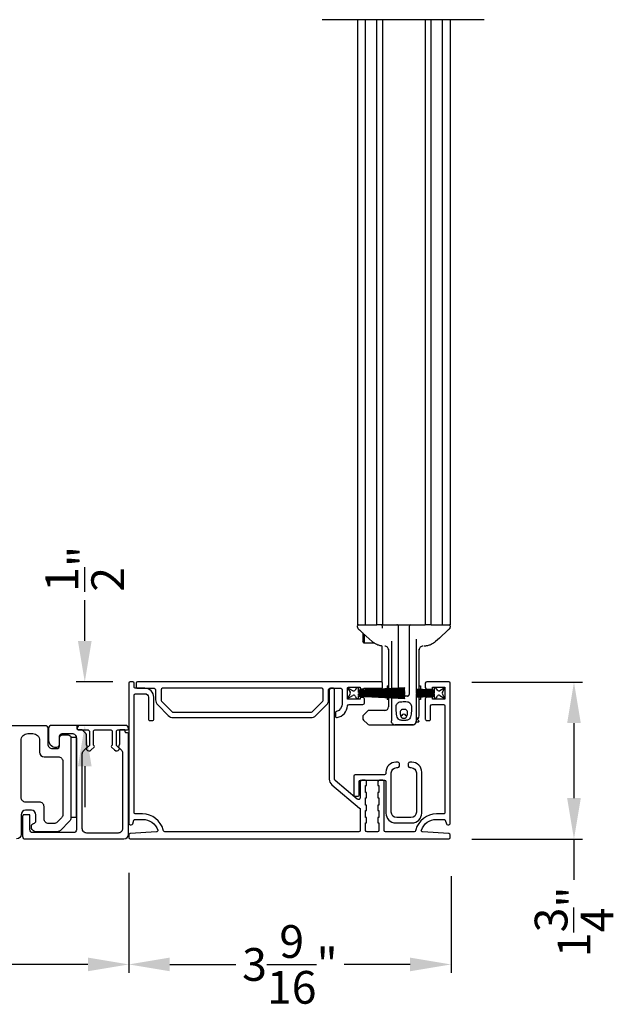
# Model space of a CAD drawing. Extents: x 248 to 401, y -863 to -797.
# Drawn here: x 267 to 274, y -852 to -841 of the extents above; entities that cross this region are included whole.
import ezdxf

# ---------------------------------------------------------------- set-up
doc = ezdxf.new("R2010")
doc.units = 0
doc.header["$LTSCALE"] = 2
doc.header["$MEASUREMENT"] = 0
doc.header["$PDMODE"] = 3
doc.layers.get('0').update_dxf_attribs({"linetype": 'CONTINUOUS'})
doc.layers.get('DEFPOINTS').update_dxf_attribs({"color": 3, "linetype": 'CONTINUOUS'})
doc.layers.add('Dim', color=7, linetype='CONTINUOUS')
doc.styles.get("Standard").update_dxf_attribs({"font": 'arial.ttf'})
doc.dimstyles.new('STANDARD 1.5', dxfattribs={"dimtxt": 0.36, "dimasz": 0.45, "dimexe": 0.09375, "dimexo": 0.27, "dimgap": 0.135, "dimtad": 0, "dimdec": 4, "dimzin": 0, "dimdsep": 46, "dimlunit": 4, "dimtxsty": 'Standard', "dimcen": 0, "dimadec": 5, "dimazin": 0, "dimtfac": 1, "dimtdec": 4, "dimtofl": 0, "dimtmove": 0, "dimatfit": 3, "dimfxl": 1, "dimtolj": 1, "dimtzin": 0, "dimarcsym": 0})

# ---------------------------------------------------------------- blocks, each defined once
blk = doc.blocks.new('*D39')
at = {"color": 0, "lineweight": -2, "transparency": 16777216}
for p, q in [((268.58, -850.823), (268.58, -851.926)), ((272.123, -850.859), (272.123, -851.926)), ((269.03, -851.832), (269.757, -851.832)), ((271.673, -851.832), (270.946, -851.832))]:
    blk.add_line(p, q, dxfattribs=at)
at = {"color": 0, "transparency": 16777216}
for points in [[(269.03, -851.757), (269.03, -851.907), (268.58, -851.832)], [(271.673, -851.757), (271.673, -851.907), (272.123, -851.832)]]:
    blk.add_solid(points, dxfattribs=at)
at = {"layer": 'DEFPOINTS', "color": 0, "transparency": 16777216}
for p in [(268.58, -850.553), (272.123, -850.589), (272.123, -851.832)]:
    blk.add_point(p, dxfattribs=at)
at = {"color": 0, "transparency": 16777216, "insert": (270.351, -851.832), "char_height": 0.36, "attachment_point": 5}
blk.add_mtext('\\A1;3{\\H1x;\\S9/16;}"', dxfattribs=at)
blk = doc.blocks.new('*D40')
at = {"color": 0, "lineweight": -2, "transparency": 16777216}
for p, q in [((268.095, -848.273), (268.095, -847.823)), ((268.404, -848.723), (268.001, -848.723)), ((268.309, -849.202), (268.001, -849.202)), ((268.095, -849.652), (268.095, -850.102))]:
    blk.add_line(p, q, dxfattribs=at)
at = {"color": 0, "transparency": 16777216}
for points in [[(268.02, -848.273), (268.17, -848.273), (268.095, -848.723)], [(268.02, -849.652), (268.17, -849.652), (268.095, -849.202)]]:
    blk.add_solid(points, dxfattribs=at)
at = {"layer": 'DEFPOINTS', "color": 0, "transparency": 16777216}
for p in [(268.674, -848.723), (268.095, -849.202), (268.579, -849.202)]:
    blk.add_point(p, dxfattribs=at)
at = {"color": 0, "transparency": 16777216, "insert": (268.095, -847.479), "char_height": 0.36, "attachment_point": 5, "rotation": 90}
blk.add_mtext('\\A1;{\\H1x;\\S1/2;}"', dxfattribs=at)
blk = doc.blocks.new('*D41')
at = {"color": 0, "lineweight": -2, "transparency": 16777216}
for p, q in [((272.353, -848.727), (273.569, -848.727)), ((273.475, -849.177), (273.475, -850.002)), ((272.353, -850.452), (273.569, -850.452)), ((273.475, -850.452), (273.475, -850.902))]:
    blk.add_line(p, q, dxfattribs=at)
at = {"color": 0, "transparency": 16777216}
for points in [[(273.4, -849.177), (273.55, -849.177), (273.475, -848.727)], [(273.4, -850.002), (273.55, -850.002), (273.475, -850.452)]]:
    blk.add_solid(points, dxfattribs=at)
at = {"layer": 'DEFPOINTS', "color": 0, "transparency": 16777216}
for p in [(272.083, -848.727), (272.083, -850.452), (273.475, -850.452)]:
    blk.add_point(p, dxfattribs=at)
at = {"color": 0, "transparency": 16777216, "insert": (273.475, -851.363), "char_height": 0.36, "attachment_point": 5, "rotation": 90}
blk.add_mtext('\\A1;1{\\H1x;\\S3/4;}"', dxfattribs=at)
blk = doc.blocks.new('A$C7bf61266')
for p, q in [((0.065, 0.088), (0.008, 0.12)), ((0.008, 0.12), (0.037, 0.071)), ((0.107, 0.12), (0.092, 0.095)), ((0.126, 0.12), (0.107, 0.12)), ((0.637, 0.12), (0.126, 0.093)), ((0.126, 0.093), (0.126, 0.12)), ((0.126, 0.09), (0.637, 0.116)), ((0.637, 0.116), (0.637, 0.12)), ((0.037, 0.052), (0.008, 0.002)), ((0.008, 0.002), (0.064, 0.036)), ((0.091, 0.029), (0.107, 0.002)), ((0.107, 0.002), (0.126, 0.002)), ((0.637, 0.103), (0.126, 0.086)), ((0.126, 0.082), (0.637, 0.1)), ((0.126, 0.086), (0.126, 0.09)), ((0.637, 0.087), (0.126, 0.078)), ((0.126, 0.074), (0.637, 0.083)), ((0.126, 0.078), (0.126, 0.082)), ((0.637, 0.074), (0.126, 0.07)), ((0.126, 0.07), (0.126, 0.074)), ((0.126, 0.066), (0.637, 0.07)), ((0.126, 0.063), (0.126, 0.066)), ((0.637, 0.063), (0.126, 0.063)), ((0.126, 0.057), (0.126, 0.059)), ((0.126, 0.059), (0.637, 0.059)), ((0.637, 0.052), (0.126, 0.057)), ((0.126, 0.049), (0.126, 0.053)), ((0.126, 0.053), (0.637, 0.048)), ((0.637, 0.04), (0.126, 0.049)), ((0.126, 0.041), (0.126, 0.045)), ((0.126, 0.045), (0.637, 0.036)), ((0.637, 0.023), (0.126, 0.041)), ((0.126, 0.033), (0.126, 0.037)), ((0.126, 0.037), (0.637, 0.019)), ((0.637, 0.006), (0.126, 0.033)), ((0.126, 0.002), (0.126, 0.029)), ((0.126, 0.029), (0.637, 0.002)), ((0.637, 0.1), (0.637, 0.103)), ((0.637, 0.083), (0.637, 0.087)), ((0.637, 0.07), (0.637, 0.074)), ((0.637, 0.059), (0.637, 0.063)), ((0.637, 0.048), (0.637, 0.052)), ((0.637, 0.036), (0.637, 0.04)), ((0.637, 0.019), (0.637, 0.023)), ((0.637, 0.002), (0.637, 0.006))]:
    blk.add_line(p, q)
for centre, start, end in [((0.02, 0.061), 330.0018, 29.9982), ((0.074, 0.02), 30.005, 121.5729), ((0.075, 0.105), 240.0015, 329.9943)]:
    blk.add_arc(centre, 0.0196, start, end)
blk = doc.blocks.new('A$C69816f18')
for p, q in [((0.196, 0.12), (0.196, 0.095)), ((0.216, 0.12), (0.196, 0.12)), ((0.231, 0.095), (0.216, 0.12)), ((0.314, 0.12), (0.258, 0.088)), ((0.286, 0.071), (0.314, 0.12)), ((0.196, 0.095), (0, 0.105)), ((0, 0.105), (0, 0.101)), ((0, 0.101), (0.196, 0.091)), ((0, 0.094), (0, 0.101)), ((0.196, 0.087), (0, 0.094)), ((0, 0.094), (0, 0.09)), ((0, 0.09), (0.196, 0.083)), ((0, 0.082), (0, 0.09)), ((0.196, 0.079), (0, 0.082)), ((0, 0.082), (0, 0.079)), ((0, 0.079), (0.196, 0.075)), ((0, 0.073), (0, 0.079)), ((0.196, 0.071), (0, 0.073)), ((0, 0.073), (0, 0.069)), ((0, 0.069), (0.196, 0.067)), ((0, 0.063), (0, 0.069)), ((0.196, 0.063), (0, 0.063)), ((0, 0.063), (0, 0.059)), ((0, 0.059), (0.196, 0.059)), ((0, 0.054), (0, 0.059)), ((0.196, 0.055), (0, 0.054)), ((0, 0.054), (0, 0.05)), ((0, 0.05), (0.196, 0.052)), ((0, 0.044), (0, 0.05)), ((0.196, 0.048), (0, 0.044)), ((0, 0.044), (0, 0.04)), ((0, 0.04), (0.196, 0.044)), ((0.196, 0.04), (0, 0.033)), ((0, 0.033), (0, 0.04)), ((0, 0.029), (0.196, 0.036)), ((0, 0.033), (0, 0.029)), ((0.196, 0.032), (0, 0.022)), ((0, 0.028), (0, 0.029)), ((0, 0.018), (0.196, 0.028)), ((0, 0.022), (0, 0.018)), ((0.196, 0.091), (0.196, 0.087)), ((0.196, 0.083), (0.196, 0.079)), ((0.196, 0.075), (0.196, 0.071)), ((0.196, 0.067), (0.196, 0.063)), ((0.196, 0.059), (0.196, 0.055)), ((0.196, 0.052), (0.196, 0.048)), ((0.196, 0.044), (0.196, 0.04)), ((0.196, 0.036), (0.196, 0.032)), ((0.196, 0.028), (0.196, 0.002)), ((0.196, 0.002), (0.216, 0.002)), ((0.216, 0.002), (0.232, 0.029)), ((0.259, 0.036), (0.314, 0.002)), ((0.314, 0.002), (0.286, 0.052))]:
    blk.add_line(p, q)
for centre, start, end in [((0.248, 0.105), 210.0057, 299.9985), ((0.249, 0.02), 58.4269, 149.9953), ((0.303, 0.061), 150.001, 209.999)]:
    blk.add_arc(centre, 0.0196, start, end)
blk = doc.blocks.new('A$Cc783c8e4')
for p, q in [((0, 7.758), (1.784, 7.758)), ((0.388, 7.758), (0.388, 1.1)), ((0.477, 1.1), (0.477, 7.758)), ((0.601, 1.1), (0.601, 7.758)), ((0.663, 7.758), (0.663, 1.1)), ((1.135, 7.758), (1.135, 1.1)), ((1.198, 1.1), (1.198, 7.758)), ((1.322, 7.758), (1.322, 1.1)), ((1.41, 7.758), (1.41, 1.1)), ((0.388, 1.1), (0.443, 1.1)), ((0.391, 1.074), (0.391, 1.09)), ((0.391, 1.074), (0.391, 1.09)), ((0.443, 1.1), (0.477, 1.1)), ((0.477, 1.1), (0.479, 1.1)), ((0.479, 1.1), (0.495, 1.1)), ((0.495, 1.1), (0.5, 1.1)), ((0.5, 1.1), (0.561, 1.1)), ((0.561, 1.1), (0.601, 1.1)), ((0.644, 1.1), (0.601, 1.1)), ((0.663, 1.1), (0.644, 1.1)), ((0.663, 1.1), (0.73, 1.1)), ((0.73, 1.1), (1.068, 1.1)), ((1.068, 1.1), (1.135, 1.1)), ((1.198, 1.1), (1.135, 1.1)), ((1.198, 1.1), (1.237, 1.1)), ((1.237, 1.1), (1.298, 1.1)), ((1.298, 1.1), (1.304, 1.1)), ((1.304, 1.1), (1.319, 1.1)), ((1.319, 1.1), (1.322, 1.1)), ((1.322, 1.1), (1.355, 1.1)), ((1.355, 1.1), (1.41, 1.1)), ((1.408, 1.09), (1.408, 1.074)), ((1.408, 1.09), (1.408, 1.074)), ((0.391, 1.074), (0.391, 1.074)), ((0.391, 1.074), (0.391, 1.074)), ((0.41, 1.043), (0.41, 1.043)), ((0.447, 1.01), (0.447, 0.929)), ((0.463, 0.995), (0.463, 0.911)), ((0.663, 1.061), (0.663, 1.08)), ((0.84, 0.403), (0.84, 1.08)), ((0.958, 1.08), (0.958, 0.334)), ((1.388, 1.043), (1.388, 1.043)), ((0.447, 0.929), (0.447, 0.918)), ((0.463, 0.896), (0.447, 0.918)), ((0.463, 0.911), (0.463, 0.896)), ((0.58, 0.896), (0.463, 0.896)), ((0.55, 0.915), (0.55, 0.915)), ((0.762, 0.918), (0.762, 0.399)), ((1.037, 0.391), (1.037, 0.941)), ((1.248, 0.915), (1.248, 0.915)), ((0.662, 0.471), (0.662, 0.864)), ((0.69, 0.864), (0.691, 0.864)), ((0.69, 0.864), (0.691, 0.864)), ((0.73, 0.832), (0.73, 0.397)), ((0.762, 0.828), (0.762, 0.828)), ((0.762, 0.828), (0.762, 0.828)), ((1.037, 0.828), (1.037, 0.828)), ((1.037, 0.828), (1.037, 0.828)), ((1.068, 0.39), (1.068, 0.832)), ((1.136, 0.865), (1.118, 0.864)), ((1.136, 0.865), (1.118, 0.864)), ((0.717, 0.428), (0.73, 0.428)), ((0.717, 0.428), (0.717, 0.396)), ((0.717, 0.393), (0.717, 0.383)), ((0.717, 0.379), (0.717, 0.37)), ((0.717, 0.366), (0.717, 0.359)), ((0.717, 0.355), (0.717, 0.35)), ((0.717, 0.346), (0.717, 0.34)), ((0.717, 0.336), (0.717, 0.33)), ((0.717, 0.326), (0.717, 0.316)), ((0.73, 0.393), (0.73, 0.384)), ((0.73, 0.38), (0.73, 0.37)), ((0.73, 0.366), (0.73, 0.359)), ((0.73, 0.355), (0.73, 0.35)), ((0.73, 0.346), (0.73, 0.34)), ((0.73, 0.336), (0.73, 0.329)), ((0.73, 0.325), (0.73, 0.316)), ((0.762, 0.395), (0.762, 0.385)), ((0.762, 0.381), (0.762, 0.37)), ((0.762, 0.367), (0.762, 0.359)), ((0.762, 0.355), (0.762, 0.35)), ((0.762, 0.346), (0.762, 0.34)), ((0.762, 0.336), (0.762, 0.334)), ((0.762, 0.334), (0.762, 0.329)), ((0.762, 0.334), (0.762, 0.329)), ((0.84, 0.387), (0.84, 0.399)), ((0.84, 0.372), (0.84, 0.383)), ((0.84, 0.36), (0.84, 0.368)), ((0.84, 0.35), (0.84, 0.356)), ((0.84, 0.339), (0.84, 0.346)), ((0.84, 0.334), (0.84, 0.335)), ((1.068, 0.428), (1.082, 0.428)), ((1.068, 0.379), (1.068, 0.386)), ((1.068, 0.368), (1.068, 0.375)), ((1.068, 0.359), (1.068, 0.364)), ((1.068, 0.35), (1.068, 0.355)), ((1.068, 0.34), (1.068, 0.346)), ((1.068, 0.331), (1.068, 0.336)), ((1.068, 0.32), (1.068, 0.327)), ((1.082, 0.428), (1.082, 0.389)), ((1.082, 0.385), (1.082, 0.379)), ((1.082, 0.375), (1.082, 0.368)), ((1.082, 0.364), (1.082, 0.359)), ((1.082, 0.355), (1.082, 0.35)), ((1.082, 0.346), (1.082, 0.34)), ((1.082, 0.337), (1.082, 0.331)), ((1.082, 0.327), (1.082, 0.321)), ((0.717, 0.312), (0.717, 0.303)), ((0.717, 0.299), (0.717, 0.279)), ((0.73, 0.279), (0.717, 0.279)), ((0.73, 0.312), (0.73, 0.302)), ((0.73, 0.298), (0.73, 0.196)), ((0.762, 0.325), (0.762, 0.314)), ((0.762, 0.325), (0.762, 0.314)), ((0.762, 0.311), (0.762, 0.298)), ((0.762, 0.311), (0.762, 0.298)), ((0.762, 0.298), (0.762, 0.042)), ((0.828, 0.314), (0.821, 0.314)), ((0.828, 0.314), (0.821, 0.314)), ((0.938, 0.314), (0.828, 0.314)), ((1.037, 0.039), (1.037, 0.314)), ((1.068, 0.31), (1.068, 0.316)), ((1.068, 0.097), (1.068, 0.306)), ((1.082, 0.279), (1.068, 0.279)), ((1.082, 0.317), (1.082, 0.31)), ((1.082, 0.306), (1.082, 0.279)), ((0.498, 0.149), (0.456, 0.107)), ((0.703, 0.157), (0.519, 0.157)), ((0.447, 0.086), (0.447, 0.071)), ((0.456, 0.05), (0.498, 0.009)), ((0.519, 0), (0.801, 0)), ((0.762, 0.036), (0.762, 0.042)), ((0.997, 0), (0.801, 0)), ((0.801, 0), (0.997, 0)), ((1.013, 0.003), (1.012, 0.003)), ((1.023, 0.01), (1.023, 0.01)), ((1.036, 0.031), (1.059, 0.031)), ((1.044, 0.061), (1.063, 0.043)), ((1.064, 0.039), (1.064, 0.036))]:
    blk.add_line(p, q)
at = {"flags": 128}
for points in [[(0.55, 0.915), (0.452, 1.004), (0.41, 1.043)], [(0.55, 0.915), (0.452, 1.004), (0.41, 1.043)], [(1.388, 1.043), (1.29, 0.954), (1.248, 0.915)], [(1.388, 1.043), (1.29, 0.954), (1.248, 0.915)], [(0.841, 0.327), (0.841, 0.33), (0.84, 0.334)], [(0.841, 0.327), (0.841, 0.33), (0.84, 0.334)]]:
    blk.add_lwpolyline(points, dxfattribs=at)
for centre, radius, start, end in [((0.401, 1.09), 0.00982, 90.0116, 179.9841), ((0.644, 1.08), 0.0196, 0.0014, 89.996), ((0.821, 1.08), 0.0196, 359.9977, 89.9997), ((0.978, 1.08), 0.0196, 90.0015, 180.001), ((1.398, 1.09), 0.00982, 0.0151, 89.9891), ((0.42, 1.074), 0.0295, 180.0068, 199.0797), ((1.378, 1.074), 0.0295, 339.6488, 359.9978), ((0.938, 0.334), 0.0196, 329.9992, 359.9984), ((0.86, 0.334), 0.0196, 212.1062, 270.0124), ((0.519, 0.128), 0.0295, 90.0016, 135.0045), ((0.691, 0.196), 0.0393, 270.0004, 359.9988), ((0.899, 0.092), 0.0255, 23.1934, 156.8066), ((0.477, 0.086), 0.0295, 134.9984, 179.9996), ((0.477, 0.071), 0.0295, 179.9958, 225.0016), ((0.519, 0.029), 0.0295, 225.0107, 269.9942), ((0.801, 0.039), 0.0393, 246.5796, 269.9887), ((0.801, 0.039), 0.0393, 246.2866, 270.0084), ((0.84, 0.118), 0.0393, 318.7779, 336.7947), ((0.959, 0.118), 0.0393, 203.2009, 224.4036), ((0.997, 0.039), 0.0393, 270.0003, 359.9988), ((0.997, 0.039), 0.0393, 270.0153, 293.6137), ((0.997, 0.039), 0.0393, 293.713, 0.0011), ((1.029, 0.097), 0.0393, 281.5345, 0.0017), ((1.059, 0.036), 0.00499, 269.9982, 359.9816), ((1.059, 0.039), 0.00499, 359.9833, 45.0105)]:
    blk.add_arc(centre, radius, start, end)
for points, knots in [([(0.412, 1.041), (0.41, 1.043), (0.408, 1.045), (0.403, 1.049), (0.4, 1.052), (0.397, 1.055), (0.395, 1.059), (0.393, 1.062), (0.393, 1.064)], [0, 0, 0, 0, 0.200722, 0.392264, 0.577122, 0.650661, 0.764016, 1, 1, 1, 1]), ([(0.412, 1.041), (0.41, 1.043), (0.408, 1.045), (0.403, 1.049), (0.4, 1.052), (0.397, 1.055), (0.395, 1.059), (0.393, 1.062), (0.393, 1.064)], [0, 0, 0, 0, 0.200722, 0.392264, 0.577122, 0.650661, 0.764016, 1, 1, 1, 1]), ([(1.406, 1.064), (1.405, 1.062), (1.404, 1.059), (1.402, 1.056), (1.4, 1.054), (1.399, 1.053), (1.397, 1.051), (1.393, 1.048), (1.39, 1.044), (1.388, 1.043), (1.387, 1.042)], [0, 0, 0, 0, 0.178252, 0.318169, 0.408108, 0.45536, 0.510565, 0.699051, 0.924588, 1, 1, 1, 1]), ([(1.406, 1.064), (1.405, 1.062), (1.404, 1.059), (1.402, 1.056), (1.4, 1.054), (1.399, 1.053), (1.397, 1.051), (1.393, 1.048), (1.39, 1.044), (1.388, 1.043), (1.387, 1.042)], [0, 0, 0, 0, 0.178252, 0.318169, 0.408108, 0.45536, 0.510565, 0.699051, 0.924588, 1, 1, 1, 1]), ([(0.614, 0.877), (0.596, 0.885), (0.573, 0.896), (0.554, 0.912), (0.55, 0.915)], [0, 0, 0, 0, 0.797564, 1, 1, 1, 1]), ([(0.614, 0.877), (0.596, 0.885), (0.573, 0.896), (0.554, 0.912), (0.55, 0.915)], [0, 0, 0, 0, 0.797564, 1, 1, 1, 1]), ([(0.662, 0.865), (0.659, 0.866), (0.651, 0.867), (0.638, 0.869), (0.625, 0.873), (0.617, 0.876), (0.614, 0.877)], [0, 0, 0, 0, 0.2032686, 0.4904073, 0.8275194, 1, 1, 1, 1]), ([(0.662, 0.865), (0.659, 0.866), (0.651, 0.867), (0.638, 0.869), (0.625, 0.873), (0.617, 0.876), (0.614, 0.877)], [0, 0, 0, 0, 0.2032686, 0.4904073, 0.8275194, 1, 1, 1, 1]), ([(1.184, 0.877), (1.179, 0.875), (1.168, 0.871), (1.153, 0.868), (1.142, 0.866), (1.137, 0.865), (1.136, 0.865)], [0, 0, 0, 0, 0.365086, 0.692387, 0.93303, 1, 1, 1, 1]), ([(1.184, 0.877), (1.179, 0.875), (1.168, 0.871), (1.153, 0.868), (1.142, 0.866), (1.137, 0.865), (1.136, 0.865)], [0, 0, 0, 0, 0.365086, 0.692387, 0.93303, 1, 1, 1, 1]), ([(1.248, 0.915), (1.232, 0.903), (1.212, 0.888), (1.189, 0.878), (1.184, 0.877)], [0, 0, 0, 0, 0.797561, 1, 1, 1, 1]), ([(1.248, 0.915), (1.232, 0.903), (1.212, 0.888), (1.189, 0.878), (1.184, 0.877)], [0, 0, 0, 0, 0.797561, 1, 1, 1, 1]), ([(0.73, 0.825), (0.73, 0.83), (0.728, 0.84), (0.719, 0.853), (0.706, 0.863), (0.696, 0.864), (0.691, 0.864)], [0, 0, 0, 0, 0.250017, 0.500012, 0.750007, 1, 1, 1, 1]), ([(0.73, 0.825), (0.73, 0.83), (0.728, 0.84), (0.719, 0.853), (0.706, 0.863), (0.696, 0.864), (0.691, 0.864)], [0, 0, 0, 0, 0.250017, 0.500012, 0.750007, 1, 1, 1, 1]), ([(1.107, 0.864), (1.102, 0.864), (1.092, 0.863), (1.079, 0.853), (1.07, 0.84), (1.069, 0.83), (1.068, 0.825)], [0, 0, 0, 0, 0.249992, 0.499988, 0.749984, 1, 1, 1, 1]), ([(1.107, 0.864), (1.102, 0.864), (1.092, 0.863), (1.079, 0.853), (1.07, 0.84), (1.069, 0.83), (1.068, 0.825)], [0, 0, 0, 0, 0.249992, 0.499988, 0.749984, 1, 1, 1, 1]), ([(0.801, 0.314), (0.802, 0.314), (0.803, 0.314), (0.804, 0.314), (0.805, 0.314)], [0, 0, 0, 0, 0.420653, 1, 1, 1, 1]), ([(0.801, 0.314), (0.802, 0.314), (0.803, 0.314), (0.804, 0.314), (0.805, 0.314)], [0, 0, 0, 0, 0.420653, 1, 1, 1, 1]), ([(0.982, 0.148), (0.983, 0.162), (0.985, 0.185), (0.983, 0.215), (0.972, 0.234), (0.957, 0.248), (0.924, 0.258), (0.89, 0.254), (0.855, 0.253), (0.837, 0.244), (0.824, 0.23), (0.815, 0.213), (0.813, 0.187), (0.817, 0.155), (0.818, 0.118), (0.822, 0.085), (0.837, 0.064), (0.851, 0.054), (0.864, 0.049), (0.887, 0.047), (0.91, 0.047), (0.934, 0.049), (0.947, 0.054), (0.963, 0.065), (0.976, 0.087), (0.979, 0.116), (0.981, 0.137), (0.982, 0.148)], [0, 0, 0, 0, 0.069845, 0.104797, 0.139902, 0.170957, 0.199951, 0.297539, 0.329681, 0.362131, 0.390131, 0.418349, 0.448119, 0.511818, 0.57107, 0.623985, 0.662093, 0.686555, 0.705885, 0.723984, 0.796896, 0.814147, 0.834068, 0.863125, 0.902898, 0.949186, 1, 1, 1, 1]), ([(0.982, 0.148), (0.983, 0.162), (0.985, 0.185), (0.983, 0.215), (0.972, 0.234), (0.957, 0.248), (0.924, 0.258), (0.89, 0.254), (0.855, 0.253), (0.837, 0.244), (0.824, 0.23), (0.815, 0.213), (0.813, 0.187), (0.817, 0.155), (0.818, 0.118), (0.822, 0.085), (0.837, 0.064), (0.851, 0.054), (0.864, 0.049), (0.887, 0.047), (0.91, 0.047), (0.934, 0.049), (0.947, 0.054), (0.963, 0.065), (0.976, 0.087), (0.979, 0.116), (0.981, 0.137), (0.982, 0.148)], [0, 0, 0, 0, 0.069845, 0.104797, 0.139902, 0.170957, 0.199951, 0.297539, 0.329681, 0.362131, 0.390131, 0.418349, 0.448119, 0.511818, 0.57107, 0.623985, 0.662093, 0.686555, 0.705885, 0.723984, 0.796896, 0.814147, 0.834068, 0.863125, 0.902898, 0.949186, 1, 1, 1, 1]), ([(0.938, 0.314), (0.941, 0.315), (0.945, 0.315), (0.951, 0.318), (0.954, 0.322), (0.955, 0.324)], [0, 0, 0, 0, 0.321985, 0.643858, 1, 1, 1, 1]), ([(0.938, 0.314), (0.941, 0.315), (0.945, 0.315), (0.951, 0.318), (0.954, 0.322), (0.955, 0.324)], [0, 0, 0, 0, 0.321985, 0.643858, 1, 1, 1, 1]), ([(0.938, 0.147), (0.939, 0.142), (0.94, 0.132), (0.938, 0.114), (0.935, 0.096), (0.927, 0.081), (0.918, 0.075), (0.911, 0.072), (0.906, 0.071), (0.902, 0.071), (0.9, 0.071), (0.897, 0.071), (0.894, 0.071), (0.889, 0.071), (0.882, 0.074), (0.872, 0.08), (0.865, 0.093), (0.861, 0.111), (0.858, 0.129), (0.859, 0.146), (0.864, 0.156), (0.871, 0.163), (0.878, 0.167), (0.892, 0.169), (0.906, 0.169), (0.92, 0.167), (0.927, 0.163), (0.934, 0.157), (0.937, 0.151), (0.938, 0.147)], [0, 0, 0, 0, 0.048118, 0.107997, 0.180494, 0.233185, 0.274165, 0.291288, 0.314865, 0.324487, 0.331778, 0.339329, 0.348003, 0.362679, 0.397358, 0.425182, 0.475388, 0.537882, 0.616898, 0.666098, 0.705995, 0.734527, 0.759109, 0.785592, 0.883084, 0.906705, 0.928917, 0.95903, 1, 1, 1, 1]), ([(0.938, 0.147), (0.939, 0.142), (0.94, 0.132), (0.938, 0.114), (0.935, 0.096), (0.927, 0.081), (0.918, 0.075), (0.911, 0.072), (0.906, 0.071), (0.902, 0.071), (0.9, 0.071), (0.897, 0.071), (0.894, 0.071), (0.889, 0.071), (0.882, 0.074), (0.867, 0.084), (0.861, 0.106), (0.858, 0.129), (0.859, 0.146), (0.864, 0.156), (0.871, 0.163), (0.878, 0.167), (0.892, 0.169), (0.906, 0.169), (0.92, 0.167), (0.927, 0.163), (0.934, 0.157), (0.937, 0.151), (0.938, 0.147)], [0, 0, 0, 0, 0.0481733, 0.1081214, 0.1807016, 0.2334538, 0.274481, 0.2916237, 0.315228, 0.3248604, 0.3321604, 0.3397197, 0.3484043, 0.3630971, 0.3978154, 0.4256714, 0.5373491, 0.6164568, 0.665713, 0.7056566, 0.7342214, 0.7588317, 0.7853447, 0.8829489, 0.9065978, 0.9288356, 0.9589827, 1, 1, 1, 1]), ([(0.786, 0.004), (0.783, 0.005), (0.777, 0.007), (0.77, 0.016), (0.765, 0.024), (0.763, 0.031), (0.762, 0.035), (0.762, 0.036)], [0, 0, 0, 0, 0.177321, 0.495721, 0.739863, 0.923588, 1, 1, 1, 1]), ([(1.002, 0), (1.004, 0), (1.007, 0.001), (1.009, 0.002), (1.011, 0.003)], [0, 0, 0, 0, 0.45296, 1, 1, 1, 1]), ([(1.012, 0.003), (1.012, 0.003), (1.013, 0.003), (1.013, 0.003), (1.013, 0.003)], [0, 0, 0, 0, 0.796211, 1, 1, 1, 1]), ([(1.043, 0.082), (1.042, 0.08), (1.038, 0.073), (1.037, 0.065), (1.037, 0.059), (1.037, 0.059)], [0, 0, 0, 0, 0.316682, 0.98997, 1, 1, 1, 1]), ([(1.043, 0.082), (1.042, 0.08), (1.038, 0.073), (1.037, 0.065), (1.037, 0.059), (1.037, 0.059)], [0, 0, 0, 0, 0.316682, 0.98997, 1, 1, 1, 1]), ([(1.056, 0.069), (1.055, 0.068), (1.052, 0.066), (1.048, 0.063), (1.043, 0.061), (1.041, 0.06), (1.039, 0.06), (1.038, 0.059), (1.037, 0.059), (1.037, 0.059), (1.037, 0.059)], [0, 0, 0, 0, 0.169705, 0.477203, 0.708798, 0.833598, 0.889923, 0.936579, 0.995004, 1, 1, 1, 1]), ([(1.056, 0.069), (1.055, 0.068), (1.052, 0.066), (1.048, 0.063), (1.043, 0.061), (1.041, 0.06), (1.039, 0.06), (1.038, 0.059), (1.037, 0.059), (1.037, 0.059), (1.037, 0.059)], [0, 0, 0, 0, 0.169705, 0.477203, 0.708798, 0.833598, 0.889923, 0.936579, 0.995004, 1, 1, 1, 1])]:
    blk.add_open_spline(points, degree=3, knots=knots)
blk = doc.blocks.new('*D42')
at = {"layer": 'DEFPOINTS', "color": 0, "transparency": 16777216}
for p in [(257.381, -850.442), (268.58, -850.553), (257.381, -851.832)]:
    blk.add_point(p, dxfattribs=at)
at = {"layer": 'Dim', "color": 0, "lineweight": -2, "transparency": 16777216}
for p, q in [((257.381, -850.712), (257.381, -851.926)), ((268.58, -850.823), (268.58, -851.926)), ((257.831, -851.832), (262.263, -851.832)), ((268.13, -851.832), (263.698, -851.832))]:
    blk.add_line(p, q, dxfattribs=at)
at = {"layer": 'Dim', "color": 0, "transparency": 16777216}
for points in [[(257.831, -851.757), (257.831, -851.907), (257.381, -851.832)], [(268.13, -851.757), (268.13, -851.907), (268.58, -851.832)]]:
    blk.add_solid(points, dxfattribs=at)
at = {"layer": 'Dim', "color": 0, "transparency": 16777216, "insert": (262.981, -851.832), "char_height": 0.36, "attachment_point": 5}
blk.add_mtext('\\A1;11{\\H1x;\\S3/16;}"', dxfattribs=at)

msp = doc.modelspace()

# ---------------------------------------------------------------- linework, layer by layer
for points in [[(272.05925, -850.24647), (272.07173, -850.28391, 0.32279243), (272.08663, -850.29465), (272.09888, -850.29465, 0.41429842), (272.11459, -850.27894), (272.11459, -848.73894, 0.41414941), (272.09888, -848.72322), (271.85531, -848.72322, 0.41415872), (271.83959, -848.73894), (271.83959, -848.78608, 0.41415872), (271.85531, -848.8018), (271.91817, -848.8018), (271.91817, -848.78215), (272.05567, -848.78215), (272.05567, -848.9118), (271.91817, -848.9118), (271.91817, -848.89215), (271.85531, -848.89215, 0.41426409), (271.83959, -848.90787), (271.83959, -849.1318, 0.41426409), (271.85531, -849.14751), (271.88281, -849.14751, 0.41425478), (271.89852, -849.1318), (271.89852, -848.98644, -0.414156), (271.91424, -848.97073), (272.03995, -848.97073, -0.414156), (272.05567, -848.98644), (272.05567, -850.16108, -0.41426136), (272.03995, -850.1768), (271.96298, -850.1768, 0.33945197), (271.7353, -850.3515), (271.7326, -850.36158, -0.33941423), (271.71742, -850.37323), (271.40352, -850.37323, -0.4141527), (271.38781, -850.35751), (271.38781, -849.8193, 0.414156), (271.37209, -849.80358), (271.33477, -849.80358, 0.414156), (271.31906, -849.8193), (271.31906, -849.86251), (271.32888, -849.86251), (271.32888, -849.94108), (271.31906, -849.94108), (271.31906, -850.00001), (271.32888, -850.00001), (271.32888, -850.07858), (271.31906, -850.07858), (271.31906, -850.13751), (271.32888, -850.13751), (271.32888, -850.21608), (271.31906, -850.21608), (271.31906, -850.27501), (271.32888, -850.27501), (271.32888, -850.35751, -0.4141527), (271.31317, -850.37323), (271.19924, -850.37323, -0.4141527), (271.18352, -850.35751), (271.18352, -850.27501), (271.19334, -850.27501), (271.19334, -850.21608), (271.18352, -850.21608), (271.18352, -850.13751), (271.19334, -850.13751), (271.19334, -850.07858), (271.18352, -850.07858), (271.18352, -850.00001), (271.19334, -850.00001), (271.19334, -849.94108), (271.18352, -849.94108), (271.18352, -849.86251), (271.19334, -849.86251), (271.19334, -849.8193, 0.414156), (271.17763, -849.80358), (271.14031, -849.80358, 0.414156), (271.12459, -849.8193), (271.12459, -849.99798, -0.63711397), (271.09232, -850.01303), (270.84974, -849.80947, -0.22167823), (270.84272, -849.79442), (270.84272, -848.80965, 0.41415435), (270.827, -848.79394), (270.7995, -848.79394, 0.41415668), (270.78379, -848.80965), (270.78379, -849.79442, 0.22170783), (270.81186, -849.85461), (271.11758, -850.11114, -0.22167823), (271.12459, -850.12619), (271.12459, -850.35751, -0.414156), (271.10888, -850.37323), (268.97605, -850.37323, -0.33941423), (268.96087, -850.36158), (268.95817, -850.3515, 0.33945197), (268.73049, -850.1768), (268.65352, -850.1768, -0.41426136), (268.63781, -850.16108), (268.63781, -848.86858, -0.414156), (268.65352, -848.85287), (268.75567, -848.85287, -0.41422619), (268.79495, -848.89215), (268.79495, -849.1318, 0.41425478), (268.81067, -849.14751), (268.83817, -849.14751, 0.41426409), (268.85388, -849.1318), (268.85388, -848.89215, 0.41421539), (268.75567, -848.79394), (268.65352, -848.79394, -0.41426136), (268.63781, -848.77823), (268.63781, -848.73894, 0.41414941), (268.62209, -848.72322), (268.59459, -848.72322, 0.41414941), (268.57888, -848.73894), (268.57888, -850.27894, 0.41429842), (268.59459, -850.29465), (268.60684, -850.29465, 0.32279243), (268.62175, -850.28391), (268.63423, -850.24647, -0.32279243), (268.64913, -850.23572), (268.73049, -850.23572, -0.31768044), (268.89713, -850.35349, -0.49879704), (268.88327, -850.37442), (268.59364, -850.39197, 0.39661375), (268.57888, -850.40766), (268.57888, -850.43608, 0.41414941), (268.59459, -850.4518), (272.09888, -850.4518, 0.41414941), (272.11459, -850.43608), (272.11459, -850.40766, 0.39661375), (272.09983, -850.39197), (271.8102, -850.37442, -0.49879704), (271.79634, -850.35349, -0.31768044), (271.96298, -850.23572), (272.04434, -850.23572, -0.32279243)], [(270.70129, -848.79394), (268.94915, -848.79394, 0.41414941), (268.93343, -848.80965), (268.93343, -848.92162, 0.19898741), (268.93919, -848.93551), (269.05508, -849.0514, 0.19878799), (269.06897, -849.05715), (270.58147, -849.05715, 0.19878568), (270.59536, -849.0514), (270.71125, -848.93551, 0.19897805), (270.717, -848.92162), (270.717, -848.80965, 0.41415435)], [(268.00255, -849.20179), (267.72788, -849.20179, 0.41423445), (267.69788, -849.23179), (267.69788, -849.37179, 0.19892372), (267.71253, -849.40715), (267.73546, -849.43008, 0.19880766), (267.76374, -849.44179), (267.78688, -849.44179, 0.41423445), (267.81688, -849.41179), (267.81688, -849.3218, -0.41424423), (267.84688, -849.2918), (267.95288, -849.2918, -0.41422805), (268.00288, -849.34179), (268.00288, -850.3518, -0.41408779), (267.97288, -850.3818), (267.52238, -850.3818, -0.41408779), (267.49238, -850.3518), (267.49238, -850.19448, 0.41428718), (267.48238, -850.18448), (267.41917, -850.18448, 0.19888777), (267.41038, -850.2057), (267.41038, -850.42179, 0.41412384), (267.44038, -850.4518), (268.52555, -850.4518, 0.4141634), (268.57555, -850.40179), (268.57555, -849.29429, 0.41412895), (268.56555, -849.2843), (268.55055, -849.2843, -0.41428718), (268.54055, -849.2743), (268.54055, -849.2618, 0.41428718), (268.53055, -849.2518), (268.48555, -849.2518, 0.41428718), (268.47555, -849.2618), (268.47555, -849.41035, -0.10919447), (268.47461, -849.41458), (268.46826, -849.42819, 0.31528737), (268.47137, -849.44584), (268.4959, -849.47037, -0.19883752), (268.51055, -849.50573), (268.51055, -850.33679, -0.41426141), (268.46055, -850.38679), (268.11788, -850.38679, -0.41426141), (268.06788, -850.33679), (268.06788, -849.51539, -0.19886192), (268.08253, -849.48003), (268.11672, -849.44584, 0.31531961), (268.11983, -849.42819), (268.11536, -849.41859, -0.10951263), (268.11255, -849.40591), (268.11255, -849.30094, 0.19907401), (268.10962, -849.29387), (268.07048, -849.25472, 0.19909093), (268.06341, -849.2518), (268.02255, -849.2518, -0.41429577), (268.01255, -849.24179), (268.01255, -849.21179, 0.41428718)], [(268.02255, -849.2518), (268.13055, -849.2518, -0.41425401), (268.14555, -849.2668), (268.14555, -849.4223), (268.11547, -849.45237, 0.3394629), (268.11388, -849.46444), (268.1145, -849.46552, 0.49314563), (268.16573, -849.47226), (268.19812, -849.43987, 0.41421223), (268.19812, -849.42572), (268.19055, -849.41815), (268.19055, -849.2668, -0.41423445), (268.20555, -849.2518), (268.38255, -849.2518, -0.41425401), (268.39755, -849.2668), (268.39755, -849.41815), (268.38998, -849.42572, 0.41421223), (268.38998, -849.43987), (268.42237, -849.47226, 0.49314415), (268.47359, -849.46552), (268.47421, -849.46444, 0.33941513), (268.47262, -849.45237), (268.44255, -849.4223), (268.44255, -849.2668, -0.41423445), (268.45755, -849.2518), (268.56555, -849.2518, 0.41419415), (268.57555, -849.2418), (268.57555, -849.2338, 0.41420086), (268.54355, -849.2018), (268.04455, -849.2018, 0.41420086), (268.01255, -849.2338), (268.01255, -849.2418, 0.41421356)], [(267.80288, -849.5468, -0.41423392), (267.85288, -849.59679), (267.85288, -850.18467, -0.19893139), (267.83824, -850.22003), (267.79096, -850.26731, -0.19886584), (267.7556, -850.28195), (267.69742, -850.28195, -0.41422977), (267.64742, -850.23195), (267.64742, -850.09579, 0.41422977), (267.59742, -850.0458), (267.44488, -850.0458, -0.41426141), (267.39488, -849.99579), (267.39488, -849.3668, -0.41424227), (267.46988, -849.2918), (267.52288, -849.2918, -0.41424113), (267.59788, -849.3668), (267.59788, -849.49679, 0.4141634), (267.64788, -849.5468)], [(271.68245, -850.21608), (271.52531, -850.21608, -0.41421119), (271.46638, -850.15715), (271.46638, -849.72501, -0.41421119), (271.52531, -849.66608), (271.53906, -849.66608, 0.4141527), (271.55477, -849.65037), (271.55477, -849.62287, 0.41430172), (271.53906, -849.60715), (271.51549, -849.60715, 0.41421827), (271.40745, -849.71519), (271.40745, -849.72894, -0.41430172), (271.39174, -849.74465), (271.06959, -849.74465, 0.4141527), (271.05388, -849.76037), (271.05388, -849.96465, 0.41425807), (271.06959, -849.98037), (271.09709, -849.98037, 0.41425807), (271.11281, -849.96465), (271.11281, -849.8193, -0.414156), (271.12852, -849.80358), (271.39174, -849.80358, -0.4141527), (271.40745, -849.8193), (271.40745, -850.16697, 0.41420294), (271.51549, -850.27501), (271.69227, -850.27501, 0.41420314), (271.80031, -850.16697), (271.80031, -849.71519, 0.41421847), (271.69227, -849.60715), (271.6687, -849.60715, 0.41430501), (271.65299, -849.62287), (271.65299, -849.65037, 0.414156), (271.6687, -849.66608), (271.68245, -849.66608, -0.41420995), (271.74138, -849.72501), (271.74138, -850.15715, -0.41420995)]]:
    msp.add_lwpolyline(points, format="xyb", close=True)
for points in [[(271.3662, -848.72322), (271.35343, -848.72322), (268.67415, -848.72322, 0.414156), (268.65843, -848.73894), (268.65843, -848.77823, 0.41426136), (268.67415, -848.79394), (268.85879, -848.79394, -0.414156), (268.8745, -848.80965), (268.8745, -848.92162, 0.1989107), (268.89752, -848.97718), (269.01341, -849.09307, 0.19885856), (269.06897, -849.11608), (270.58147, -849.11608, 0.19885763), (270.63703, -849.09307), (270.75292, -848.97718, 0.1989113), (270.77593, -848.92162), (270.77593, -848.80965, -0.41415435), (270.79165, -848.79394), (270.91147, -848.79394, -0.41415435), (270.92718, -848.80965), (270.92718, -848.96312, -0.33396927), (270.86193, -849.04992, 0.33395101), (270.85058, -849.06501), (270.85058, -849.10037, 0.47216603), (270.86932, -849.11579, 0.33536131), (270.98617, -848.98514, -0.39017428), (271.00183, -848.97073), (271.15308, -848.97073, 0.41422247), (271.17272, -848.95108), (271.17272, -848.9118, 0.414156), (271.157, -848.89608), (271.12361, -848.89608), (271.12361, -848.9118), (270.98611, -848.9118), (270.98611, -848.79001, -0.41419305), (270.99397, -848.78215), (271.12361, -848.78215), (271.12361, -848.79787), (271.157, -848.79787, 0.18289411), (271.1674, -848.79394), (271.35343, -848.79394, 0.41425807), (271.36915, -848.77823), (271.36915, -848.73894, 0.4141527), (271.35343, -848.72322)], [(266.99626, -849.20179), (267.65788, -849.20179, -0.41424423), (267.68788, -849.23179), (267.68788, -849.4068, 0.41422977), (267.73788, -849.45679), (267.78688, -849.45679, 0.41423445), (267.81688, -849.42679), (267.81688, -849.3368, -0.41424423), (267.84688, -849.3068), (267.91288, -849.3068, -0.41424423), (267.94288, -849.3368), (267.94288, -850.22195, -0.19893139), (267.92824, -850.25731), (267.82824, -850.35731, -0.1989698), (267.79288, -850.37195), (267.55358, -850.37195, -0.19889161), (267.53237, -850.36316), (267.51621, -850.347, -0.19899469), (267.50742, -850.32579), (267.50742, -850.30987, -0.36608499), (267.53242, -850.28029, 0.36592855), (267.55742, -850.25071), (267.55742, -850.1858, 0.41416755), (267.50742, -850.13579), (267.44488, -850.13579, 0.41416755), (267.39488, -850.1858), (267.39488, -850.40179, -0.4141634), (267.34488, -850.4518)]]:
    msp.add_lwpolyline(points, format="xyb")
msp.add_lwpolyline([(267.94288, -849.3368), (267.94288, -850.2118), (268.00288, -850.2118), (268.00288, -849.3368)], close=True)

# ---------------------------------------------------------------- block references
for name, p in [('A$Cc783c8e4', (270.70468, -849.19465)), ('A$C7bf61266', (270.9778, -848.9083)), ('A$C69816f18', (271.74138, -848.9083))]:
    msp.add_blockref(name, p)

# ---------------------------------------------------------------- dimensions: what is measured, and where the dimension line sits
dim = msp.add_linear_dim(base=(268.09467, -849.2018), p1=(268.67415, -848.72322), p2=(268.57888, -849.2018), angle=90, dimstyle='STANDARD 1.5', override={"dimpost": '\\X'})
dim.commit()
dim.dimension.update_dxf_attribs({"geometry": '*D40', "text_midpoint": (268.09467, -847.47949), "dimtype": 160})
dim = msp.add_linear_dim(base=(273.47548, -850.45179), p1=(272.08332, -848.72748), p2=(272.08332, -850.45179), angle=90, dimstyle='STANDARD 1.5', override={"dimpost": '\\X'})
dim.commit()
dim.dimension.update_dxf_attribs({"geometry": '*D41', "text_midpoint": (273.47548, -851.36327)})
dim = msp.add_linear_dim(base=(272.12269, -851.83235), p1=(268.57959, -850.5534), p2=(272.12269, -850.58946), dimstyle='STANDARD 1.5', override={"dimpost": '\\X'})
dim.commit()
dim.dimension.update_dxf_attribs({"geometry": '*D39', "text_midpoint": (270.35114, -851.83235)})
at = {"layer": 'Dim'}
dim = msp.add_linear_dim(base=(257.38148, -851.83235), p1=(268.57959, -850.5534), p2=(257.38148, -850.4418), dimstyle='STANDARD 1.5', override={"dimlunit": 5, "dimpost": '"'}, dxfattribs=at)
dim.commit()
dim.dimension.update_dxf_attribs({"geometry": '*D42', "text_midpoint": (262.98053, -851.83235)})

doc.saveas('drawing.dxf')
